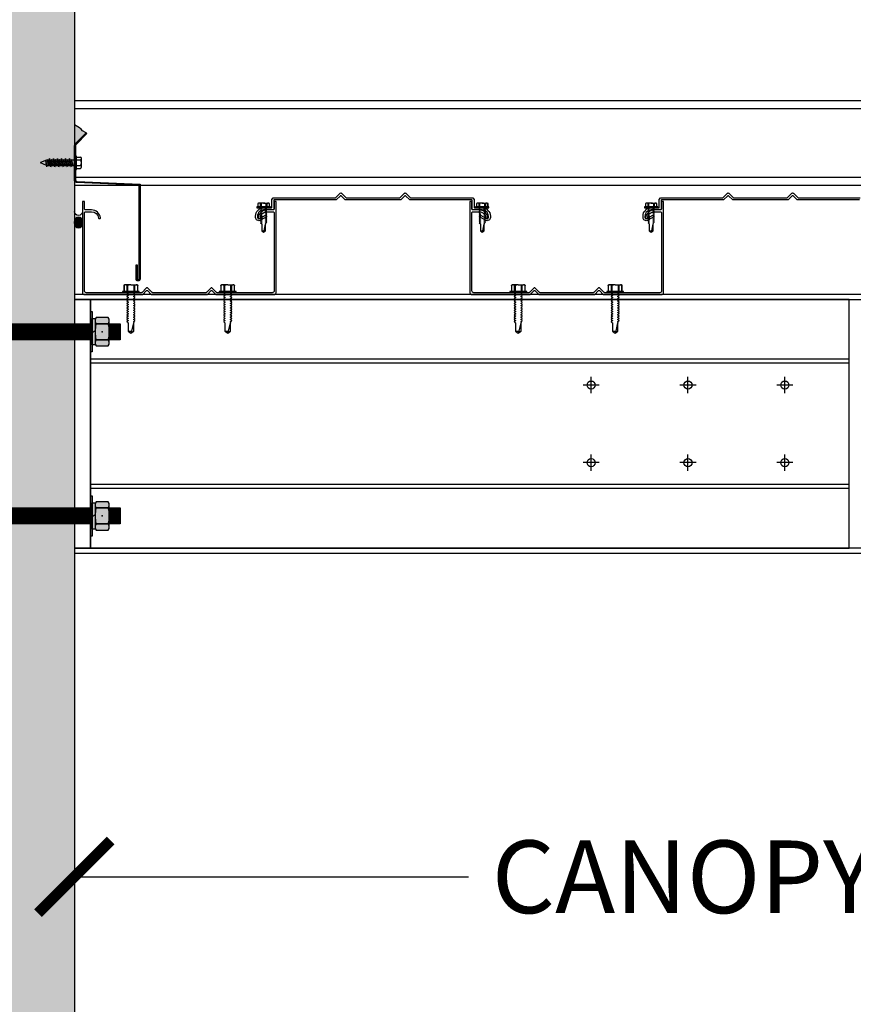
# Model space of a CAD drawing. Units: inches. Extents: x 3420 to 3624, y -7843 to -6259.
# Drawn here: x 3511 to 3537, y -6907 to -6877 of the extents above; entities that cross this region are included whole.
import ezdxf

# ---------------------------------------------------------------- set-up
doc = ezdxf.new("R2010")
doc.units = ezdxf.units.IN
doc.header["$LTSCALE"] = 12
doc.header["$MEASUREMENT"] = 0
for name, color, linetype in [('CANOPY1', 1, 'Continuous'), ('CANOPY252', 252, 'Continuous'), ('CANOPY6', 6, 'Continuous'), ('CANOPY7', 7, 'Continuous'), ('DIM3', 3, 'Continuous'), ('EXISTING250', 250, 'Continuous'), ('EXISTING254', 254, 'Continuous'), ('FASTENER6', 6, 'Continuous'), ('MASK188', 188, 'Continuous')]:
    doc.layers.add(name, color=color, linetype=linetype)
doc.styles.add('TVM', font='trebuc.ttf')
doc.dimstyles.new('TVM', dxfattribs={"dimscale": 96, "dimtxt": 0.09375, "dimasz": 0.09375, "dimexe": 0.09375, "dimexo": 0.09375, "dimgap": 0.015625, "dimtad": 0, "dimdec": 3, "dimzin": 3, "dimdsep": 46, "dimlunit": 4, "dimtxsty": 'TVM', "dimblk": 'ARCHTICK', "dimcen": 0, "dimclrd": 256, "dimclre": 256, "dimclrt": 256, "dimadec": 1, "dimazin": 0, "dimtfac": 1, "dimtdec": 3, "dimtofl": 0, "dimtmove": 0, "dimatfit": 3, "dimfxl": 1, "dimtfill": 1, "dimfrac": 1, "dimtolj": 1, "dimtzin": 0, "dimlwd": -1, "dimlwe": -1, "dimarcsym": 0})

# ---------------------------------------------------------------- blocks, each defined once
blk = doc.blocks.new('_ArchTick')
at = {"color": 0, "linetype": 'ByBlock', "const_width": 0.15}
blk.add_lwpolyline([(-0.5, -0.5), (0.5, 0.5)], dxfattribs=at)
blk = doc.blocks.new('*D13')
at = {"layer": 'Defpoints', "color": 0, "transparency": 16777216}
for p in [(2879.916, -9014.391), (2904.457, -9014.391), (2880.297, -9110.391)]:
    blk.add_point(p, dxfattribs=at)
at = {"layer": 'DIM3', "transparency": 16777216}
for p, q in [((2902.207, -9014.391), (2877.666, -9014.391)), ((2879.916, -9014.391), (2879.916, -9021.09)), ((2879.916, -9110.391), (2879.916, -9103.693)), ((2878.047, -9110.391), (2877.666, -9110.391))]:
    blk.add_line(p, q, dxfattribs=at)
at = {"layer": 'DIM3', "transparency": 16777216, "xscale": 2.25, "yscale": 2.25, "zscale": 2.25}
for p, rotation in [((2879.916, -9014.391), 90), ((2879.916, -9110.391), 270)]:
    blk.add_blockref('_ArchTick', p, dxfattribs=dict(at, rotation=rotation))
at = {"layer": 'DIM3', "transparency": 16777216, "insert": (2879.916, -9062.391), "char_height": 2.25, "attachment_point": 5, "rotation": 90, "style": 'TVM', "bg_fill": 3, "box_fill_scale": 1.25, "bg_fill_color": 256, "bg_fill_true_color": 13158600, "bg_fill_transparency": 0}
blk.add_mtext('\\A1;CANOPY HEIGHT BOTTOM OF BEAM ABOVE FINISHED FLOOR', dxfattribs=at)
blk = doc.blocks.new('TAPCON')
for p, q in [((0.19, 0.036), (-0.19, 0.036)), ((0.19, 0), (-0.19, 0)), ((-0.175, 0.036), (-0.175, 0.155)), ((0.132, 0.185), (-0.132, 0.185)), ((-0.087, 0.036), (-0.087, 0.155)), ((-0.087, -0.114), (-0.087, 0)), ((0.087, 0.036), (0.087, 0.155)), ((0.175, 0.036), (0.175, 0.155)), ((0.126, -0.136), (-0.126, -0.181)), ((-0.082, -0.167), (-0.126, -0.181)), ((-0.126, -0.181), (-0.082, -0.195)), ((0.126, -0.261), (-0.126, -0.306)), ((-0.082, -0.292), (-0.126, -0.306)), ((0.087, -0.069), (-0.102, -0.118)), ((0.102, -0.074), (-0.102, -0.118)), ((-0.102, -0.118), (-0.082, -0.125)), ((0.102, -0.199), (-0.102, -0.243)), ((-0.082, -0.237), (-0.102, -0.243)), ((-0.102, -0.243), (-0.082, -0.25)), ((-0.087, -0.114), (-0.086, -0.114)), ((0.082, -0.08), (-0.082, -0.125)), ((0.082, -0.122), (-0.082, -0.167)), ((-0.082, -0.125), (-0.082, -0.167)), ((0.082, -0.15), (-0.082, -0.195)), ((0.082, -0.192), (-0.082, -0.237)), ((-0.082, -0.195), (-0.082, -0.237)), ((0.082, -0.205), (-0.082, -0.25)), ((0.082, -0.247), (-0.082, -0.292)), ((-0.082, -0.25), (-0.082, -0.292)), ((0.082, -0.275), (-0.082, -0.32)), ((0.082, -0.08), (0.102, -0.074)), ((0.082, -0.08), (0.082, -0.122)), ((0.126, -0.136), (0.082, -0.122)), ((0.082, -0.15), (0.126, -0.136)), ((0.082, -0.15), (0.082, -0.192)), ((0.102, -0.199), (0.082, -0.192)), ((0.082, -0.205), (0.102, -0.199)), ((0.082, -0.205), (0.082, -0.247)), ((0.126, -0.261), (0.082, -0.247)), ((0.082, -0.275), (0.126, -0.261)), ((0.082, -0.275), (0.082, -0.317)), ((0.087, -0.001), (0.087, -0.069)), ((0.102, -0.074), (0.087, -0.069)), ((-0.126, -0.306), (-0.082, -0.32)), ((0.126, -0.386), (-0.126, -0.431)), ((-0.082, -0.417), (-0.126, -0.431)), ((-0.126, -0.431), (-0.082, -0.445)), ((0.126, -0.511), (-0.126, -0.556)), ((-0.082, -0.542), (-0.126, -0.556)), ((-0.126, -0.556), (-0.082, -0.57)), ((0.102, -0.324), (-0.102, -0.368)), ((-0.082, -0.362), (-0.102, -0.368)), ((-0.102, -0.368), (-0.082, -0.375)), ((0.102, -0.449), (-0.102, -0.493)), ((-0.082, -0.487), (-0.102, -0.493)), ((-0.102, -0.493), (-0.082, -0.5)), ((0.102, -0.574), (-0.102, -0.618)), ((0.082, -0.317), (-0.082, -0.362)), ((-0.082, -0.32), (-0.082, -0.362)), ((0.082, -0.33), (-0.082, -0.375)), ((0.082, -0.374), (-0.082, -0.417)), ((-0.082, -0.375), (-0.082, -0.417)), ((0.082, -0.4), (-0.082, -0.445)), ((0.082, -0.442), (-0.082, -0.487)), ((-0.082, -0.445), (-0.082, -0.487)), ((0.082, -0.455), (-0.082, -0.5)), ((0.082, -0.497), (-0.082, -0.542)), ((-0.082, -0.5), (-0.082, -0.542)), ((0.082, -0.525), (-0.082, -0.57)), ((0.082, -0.567), (-0.082, -0.612)), ((-0.082, -0.57), (-0.082, -0.612)), ((0.082, -0.58), (-0.082, -0.625)), ((0.102, -0.324), (0.082, -0.317)), ((0.082, -0.33), (0.102, -0.324)), ((0.082, -0.33), (0.082, -0.372)), ((0.126, -0.386), (0.082, -0.372)), ((0.082, -0.4), (0.126, -0.386)), ((0.082, -0.4), (0.082, -0.442)), ((0.102, -0.449), (0.082, -0.442)), ((0.082, -0.455), (0.102, -0.449)), ((0.082, -0.455), (0.082, -0.497)), ((0.126, -0.511), (0.082, -0.497)), ((0.082, -0.525), (0.126, -0.511)), ((0.082, -0.525), (0.082, -0.567)), ((0.102, -0.574), (0.082, -0.567)), ((0.082, -0.58), (0.102, -0.574)), ((0.082, -0.58), (0.082, -0.622)), ((0.126, -0.636), (-0.126, -0.681)), ((-0.082, -0.667), (-0.126, -0.681)), ((-0.126, -0.681), (-0.082, -0.695)), ((0.126, -0.761), (-0.126, -0.806)), ((-0.082, -0.792), (-0.126, -0.806)), ((-0.126, -0.806), (-0.082, -0.82)), ((-0.082, -0.612), (-0.102, -0.618)), ((-0.102, -0.618), (-0.082, -0.625)), ((0.102, -0.699), (-0.102, -0.743)), ((-0.082, -0.737), (-0.102, -0.743)), ((-0.102, -0.743), (-0.082, -0.75)), ((0.102, -0.824), (-0.102, -0.868)), ((-0.082, -0.862), (-0.102, -0.868)), ((-0.102, -0.868), (-0.082, -0.875)), ((0.082, -0.622), (-0.082, -0.667)), ((-0.082, -0.625), (-0.082, -0.667)), ((0.082, -0.65), (-0.082, -0.695)), ((0.082, -0.692), (-0.082, -0.737)), ((-0.082, -0.695), (-0.082, -0.737)), ((0.082, -0.705), (-0.082, -0.75)), ((0.082, -0.747), (-0.082, -0.792)), ((-0.082, -0.75), (-0.082, -0.792)), ((0.082, -0.775), (-0.082, -0.82)), ((0.082, -0.817), (-0.082, -0.862)), ((-0.082, -0.82), (-0.082, -0.862)), ((0.082, -0.83), (-0.082, -0.875)), ((-0.082, -0.875), (-0.082, -0.897)), ((-0.082, -0.897), (-0.006, -1.082)), ((0.082, -0.872), (-0.075, -0.915)), ((0.126, -0.886), (-0.072, -0.921)), ((0.081, -0.901), (-0.072, -0.921)), ((0.081, -0.901), (0.006, -1.082)), ((0.081, -0.901), (0.126, -0.886)), ((0.126, -0.636), (0.082, -0.622)), ((0.082, -0.65), (0.126, -0.636)), ((0.082, -0.65), (0.082, -0.692)), ((0.102, -0.699), (0.082, -0.692)), ((0.082, -0.705), (0.102, -0.699)), ((0.082, -0.705), (0.082, -0.747)), ((0.126, -0.761), (0.082, -0.747)), ((0.082, -0.775), (0.126, -0.761)), ((0.082, -0.775), (0.082, -0.817)), ((0.102, -0.824), (0.082, -0.817)), ((0.082, -0.83), (0.102, -0.824)), ((0.082, -0.83), (0.082, -0.872)), ((0.126, -0.886), (0.082, -0.872))]:
    blk.add_line(p, q)
for centre, radius, start, end in [((-0.19, 0.018), 0.018, 90, 270), ((-0.131, 0.138), 0.0469, 21.1208, 158.8792), ((0, 0.042), 0.143, 52.1507, 127.8493), ((0.131, 0.138), 0.0469, 21.1208, 158.8792), ((0.19, 0.018), 0.018, 270, 90), ((0, -1.079), 0.00648, 209.1864, 330.8136)]:
    blk.add_arc(centre, radius, start, end)
blk = doc.blocks.new('*D11')
at = {"layer": 'Defpoints', "color": 0, "transparency": 16777216}
for p in [(2904.457, -9014.391), (2961.707, -9014.391), (2961.707, -9024.415)]:
    blk.add_point(p, dxfattribs=at)
at = {"layer": 'DIM3', "transparency": 16777216}
for p, q in [((2904.457, -9016.641), (2904.457, -9026.665)), ((2961.707, -9016.641), (2961.707, -9026.665)), ((2904.457, -9024.415), (2918.105, -9024.415)), ((2961.707, -9024.415), (2948.06, -9024.415))]:
    blk.add_line(p, q, dxfattribs=at)
at = {"layer": 'DIM3', "transparency": 16777216, "xscale": 2.25, "yscale": 2.25, "zscale": 2.25, "rotation": 180}
blk.add_blockref('_ArchTick', (2904.457, -9024.415), dxfattribs=at)
at = {"layer": 'DIM3', "transparency": 16777216, "xscale": 2.25, "yscale": 2.25, "zscale": 2.25}
blk.add_blockref('_ArchTick', (2961.707, -9024.415), dxfattribs=at)
at = {"layer": 'DIM3', "transparency": 16777216, "insert": (2933.082, -9024.415), "char_height": 2.25, "attachment_point": 5, "style": 'TVM', "bg_fill": 3, "box_fill_scale": 1.25, "bg_fill_color": 256, "bg_fill_true_color": 13158600, "bg_fill_transparency": 0}
blk.add_mtext('\\A1;CANOPY PROJECTION', dxfattribs=at)
blk = doc.blocks.new('*U7')
for p, q in [((-0.207, 0.035), (-0.207, 0.005)), ((0, 0.035), (-0.207, 0.035)), ((-0.207, 0.005), (0, 0.005)), ((-0.202, 0.04), (0, 0.04)), ((0, 0), (-0.202, 0)), ((-0.156, 0.151), (-0.178, 0.141)), ((-0.178, 0.141), (-0.178, 0.04)), ((-0.176, 0.142), (-0.176, 0.04)), ((-0.135, 0.151), (-0.156, 0.151)), ((0, 0.151), (-0.135, 0.151)), ((-0.095, 0.04), (-0.095, 0.142)), ((-0.082, 0.142), (-0.082, 0.04)), ((0, 0.151), (0.135, 0.151)), ((0, 0.04), (0.202, 0.04)), ((0.207, 0.035), (0, 0.035)), ((0, 0.005), (0.207, 0.005)), ((0.202, 0), (0, 0)), ((0.082, 0.04), (0.082, 0.142)), ((0.095, 0.142), (0.095, 0.04)), ((0.156, 0.151), (0.135, 0.151)), ((0.178, 0.141), (0.156, 0.151)), ((0.176, 0.04), (0.176, 0.142)), ((0.178, 0.04), (0.178, 0.141)), ((0.207, 0.005), (0.207, 0.035))]:
    blk.add_line(p, q)
at = {"flags": 128}
for points in [[(-0.178, 0.141), (-0.178, 0.141), (-0.177, 0.141), (-0.176, 0.142)], [(0.176, 0.142), (0.178, 0.141), (0.178, 0.141)]]:
    blk.add_lwpolyline(points, dxfattribs=at)
at = {"ltscale": 0.007812}
for points in [[(-0.06, 0), (-0.06, -0.005), (-0.095, -0.027), (-0.095, -0.036), (-0.06, -0.057), (-0.06, -0.068), (-0.095, -0.089), (-0.095, -0.098), (-0.06, -0.12), (-0.06, -0.13), (-0.095, -0.152), (-0.095, -0.161), (-0.06, -0.182), (-0.06, -0.193), (-0.095, -0.214), (-0.095, -0.223), (-0.06, -0.245), (-0.06, -0.255), (-0.095, -0.277), (-0.095, -0.286), (-0.06, -0.307), (-0.06, -0.318), (-0.095, -0.339), (-0.095, -0.348), (-0.06, -0.37), (-0.06, -0.38), (-0.095, -0.402), (-0.095, -0.411), (-0.06, -0.432), (-0.06, -0.443), (-0.095, -0.464), (-0.06, -0.495), (-0.06, -0.708), (0, -0.75), (0.06, -0.708), (0.06, -0.5), (0.076, -0.484), (0.06, -0.474), (0.06, -0.463), (0.095, -0.442), (0.095, -0.433), (0.06, -0.412), (0.06, -0.401), (0.095, -0.379), (0.095, -0.371), (0.06, -0.349), (0.06, -0.338), (0.095, -0.317), (0.095, -0.308), (0.06, -0.287), (0.06, -0.276), (0.095, -0.254), (0.095, -0.246), (0.06, -0.224), (0.06, -0.213), (0.095, -0.192), (0.095, -0.183), (0.06, -0.162), (0.06, -0.151), (0.095, -0.129), (0.095, -0.121), (0.06, -0.099), (0.06, -0.088), (0.095, -0.067), (0.095, -0.058), (0.06, -0.037), (0.06, -0.026), (0.095, -0.004), (0.095, 0)], [(0.018, -0.708), (0.06, -0.5)], [(-0.06, -0.708), (0.018, -0.708), (0.003, -0.739), (0.06, -0.708)]]:
    blk.add_lwpolyline(points, dxfattribs=at)
for centre, radius, start, end in [((-0.202, 0.035), 0.005, 90, 180), ((-0.202, 0.005), 0.005, 180, 270), ((-0.134, 0.051), 0.0998, 90.784, 114.9839), ((-0.137, 0.049), 0.102, 65.3384, 88.8937), ((-0.088, 0.166), 0.0255, 255.2728, 284.7272), ((0.003, -0.24), 0.391, 90.4938, 102.5551), ((-0.003, -0.232), 0.383, 77.326, 89.6251), ((0.088, 0.163), 0.0226, 253.3165, 286.6835), ((0.137, 0.051), 0.0998, 90.784, 114.9839), ((0.133, 0.049), 0.102, 65.3384, 88.8937), ((0.202, 0.035), 0.005, 0, 90), ((0.202, 0.005), 0.005, 270, 0)]:
    blk.add_arc(centre, radius, start, end)
blk = doc.blocks.new('*U8')
at = {"ltscale": 0.02}
for p, q in [((-0.26, 0.035), (-0.26, 0.005)), ((0, 0.035), (-0.26, 0.035)), ((-0.26, 0.005), (0, 0.005)), ((-0.255, 0.04), (0, 0.04)), ((0, 0), (-0.255, 0)), ((-0.188, 0.24), (-0.214, 0.228)), ((-0.214, 0.228), (-0.214, 0.04)), ((-0.212, 0.229), (-0.212, 0.04)), ((-0.162, 0.24), (-0.188, 0.24)), ((0, 0.24), (-0.162, 0.24)), ((-0.113, 0.04), (-0.113, 0.229)), ((-0.1, 0.229), (-0.1, 0.04)), ((0, 0.24), (0.162, 0.24)), ((0, 0.04), (0.255, 0.04)), ((0.26, 0.035), (0, 0.035)), ((0, 0.005), (0.26, 0.005)), ((0.255, 0), (0, 0)), ((0.1, 0.04), (0.1, 0.229)), ((0.113, 0.229), (0.113, 0.04)), ((0.188, 0.24), (0.162, 0.24)), ((0.214, 0.228), (0.188, 0.24)), ((0.212, 0.04), (0.212, 0.229)), ((0.214, 0.04), (0.214, 0.228)), ((0.26, 0.005), (0.26, 0.035))]:
    blk.add_line(p, q, dxfattribs=at)
at = {"ltscale": 0.02, "flags": 128}
for points in [[(-0.214, 0.228), (-0.214, 0.228), (-0.213, 0.228), (-0.212, 0.229)], [(-0.162, 0.24), (-0.188, 0.237), (-0.212, 0.229)], [(-0.113, 0.229), (-0.137, 0.237), (-0.162, 0.24)], [(0.162, 0.24), (0.137, 0.237), (0.113, 0.229)], [(0.212, 0.229), (0.188, 0.237), (0.162, 0.24)], [(0.212, 0.229), (0.214, 0.228), (0.214, 0.228)]]:
    blk.add_lwpolyline(points, dxfattribs=at)
at = {"ltscale": 0.007812}
blk.add_lwpolyline([(-0.088, 0), (-0.087, -0.001), (-0.087, -0.017), (-0.104, -0.027), (-0.125, -0.039), (-0.125, -0.05), (-0.087, -0.072), (-0.087, -0.088), (-0.125, -0.111), (-0.125, -0.121), (-0.087, -0.143), (-0.087, -0.16), (-0.125, -0.182), (-0.125, -0.193), (-0.087, -0.215), (-0.087, -0.231), (-0.125, -0.253), (-0.125, -0.264), (-0.087, -0.286), (-0.087, -0.302), (-0.125, -0.325), (-0.125, -0.335), (-0.087, -0.358), (-0.087, -0.374), (-0.125, -0.396), (-0.125, -0.407), (-0.087, -0.429), (-0.087, -0.445), (-0.125, -0.468), (-0.125, -0.478), (-0.087, -0.501), (-0.087, -0.517), (-0.125, -0.539), (-0.125, -0.55), (-0.087, -0.572), (-0.087, -0.588), (-0.125, -0.611), (-0.125, -0.621), (-0.087, -0.643), (-0.087, -0.66, -0.003061), (-0.125, -0.682), (-0.125, -0.693), (-0.087, -0.715), (-0.087, -0.731), (-0.125, -0.753), (-0.125, -0.764), (-0.087, -0.786), (-0.087, -0.802), (-0.125, -0.825), (-0.125, -0.835), (-0.087, -0.858), (-0.087, -0.874), (-0.125, -0.896), (-0.125, -0.899), (-0.108, -0.916), (-0.103, -0.92), (-0.087, -0.929), (-0.087, -1.189), (0, -1.25), (0.087, -1.189), (0.087, -0.937), (0.104, -0.92), (0.087, -0.91), (0.087, -0.893), (0.125, -0.871), (0.125, -0.861), (0.087, -0.838), (0.087, -0.822), (0.125, -0.8), (0.125, -0.789), (0.087, -0.767), (0.087, -0.751), (0.125, -0.728), (0.125, -0.718), (0.087, -0.695), (0.087, -0.679), (0.125, -0.657), (0.125, -0.646), (0.087, -0.624), (0.087, -0.608), (0.125, -0.585), (0.125, -0.575), (0.087, -0.552), (0.087, -0.536), (0.125, -0.514), (0.125, -0.503), (0.087, -0.481), (0.087, -0.465), (0.125, -0.442), (0.125, -0.432), (0.087, -0.41), (0.087, -0.393), (0.125, -0.371), (0.125, -0.361), (0.087, -0.338), (0.087, -0.322), (0.125, -0.3), (0.125, -0.289), (0.087, -0.267), (0.087, -0.251), (0.125, -0.228), (0.125, -0.218), (0.087, -0.195), (0.087, -0.179), (0.125, -0.157), (0.125, -0.146), (0.087, -0.124), (0.087, -0.108), (0.125, -0.085), (0.125, -0.075), (0.087, -0.052), (0.087, -0.036), (0.104, -0.026), (0.125, -0.014), (0.125, -0.003), (0.118, 0)], format="xyb", dxfattribs=at)
for points in [[(-0.087, -1.189), (0.029, -1.189), (0.003, -1.239), (0.087, -1.189)], [(0.029, -1.189), (0.087, -0.937)]]:
    blk.add_lwpolyline(points, dxfattribs=at)
at = {"ltscale": 0.02}
for centre, radius, start, end in [((-0.255, 0.035), 0.005, 90, 180), ((-0.255, 0.005), 0.005, 180, 270), ((-0.106, 0.253), 0.0252, 255.0567, 284.9433), ((0.004, -0.23), 0.47, 90.5057, 102.7456), ((-0.003, -0.221), 0.461, 77.1329, 89.6158), ((0.106, 0.25), 0.0223, 253.0959, 286.9041), ((0.255, 0.035), 0.005, 0, 90), ((0.255, 0.005), 0.005, 270, 0)]:
    blk.add_arc(centre, radius, start, end, dxfattribs=at)

msp = doc.modelspace()

# ---------------------------------------------------------------- hatches: boundary and pattern name
at = {"layer": 'CANOPY6'}
h = msp.add_hatch(color=256, dxfattribs=at)
h.dxf.hatch_style = 1
edge = h.paths.add_edge_path()
edge.add_arc((3512.5394, -6880.822), 0.0945, 135, 180, ccw=False)
edge.add_line((3512.4725, -6880.7551), (3512.8078, -6880.4199))
edge.add_line((3512.8078, -6880.4199), (3512.6944, -6880.3559))
edge.add_line((3512.6944, -6880.3559), (3512.6545, -6880.2996))
edge.add_line((3512.6545, -6880.2996), (3512.601, -6880.2597))
edge.add_line((3512.601, -6880.2597), (3512.4449, -6880.169))
edge.add_line((3512.4449, -6880.169), (3512.4449, -6880.822))
h = msp.add_hatch(color=256, dxfattribs=at)
h.dxf.hatch_style = 1
edge = h.paths.add_edge_path()
edge.add_ellipse((3512.5699, -6883.1928), major_axis=(0, -0.176), ratio=0.7100658, start_angle=0, end_angle=360)
at = {"layer": 'EXISTING254'}
h = msp.add_hatch(color=256, dxfattribs=at)
h.dxf.hatch_style = 1
h.paths.add_polyline_path([(3512.4449, -7005.4273), (3498.4449, -7005.4273), (3498.4449, -6833.1995), (3512.4449, -6833.1995)])
at = {"layer": 'FASTENER6', "ltscale": 0.03125}
h = msp.add_hatch(dxfattribs=at)
h.set_pattern_fill('ANSI31', color=256, scale=0.25, angle=230)
h.set_pattern_definition([(275, (3500.302144, -6886.577296), (0.031131084, 0.00272362), [])])
h.paths.add_polyline_path([(3512.9449, -6886.8273), (3498.1949, -6886.8273), (3498.1949, -6886.3273), (3512.9449, -6886.3273)])
h = msp.add_hatch(dxfattribs=at)
h.set_pattern_fill('ANSI31', color=256, scale=0.25, angle=230)
h.set_pattern_definition([(275, (3509.152716, -6886.577296), (0.03113108, 0.00272362), [])])
edge = h.paths.add_edge_path()
edge.add_line((3513.8586, -6886.8273), (3513.523, -6886.8273))
edge.add_line((3513.523, -6886.8273), (3513.523, -6886.5776))
edge.add_arc((3512.4928, -6886.5773), 1.0302, 359.98416, 360.01584)
edge.add_line((3513.523, -6886.577), (3513.523, -6886.3273))
edge.add_line((3513.523, -6886.3273), (3513.8586, -6886.3273))
edge.add_line((3513.8586, -6886.3273), (3513.8586, -6886.8273))
h = msp.add_hatch(dxfattribs=at)
h.set_pattern_fill('ANSI31', color=256, scale=0.25, angle=230)
h.set_pattern_definition([(275, (3509.152716, -6892.277296), (0.03113108, 0.00272362), [])])
edge = h.paths.add_edge_path()
edge.add_line((3513.8586, -6892.5273), (3513.523, -6892.5273))
edge.add_line((3513.523, -6892.5273), (3513.523, -6892.2776))
edge.add_arc((3512.4928, -6892.2773), 1.0302, 359.98416, 360.01584)
edge.add_line((3513.523, -6892.277), (3513.523, -6892.0273))
edge.add_line((3513.523, -6892.0273), (3513.8586, -6892.0273))
edge.add_line((3513.8586, -6892.0273), (3513.8586, -6892.5273))
at = {"layer": 'MASK188'}
h = msp.add_hatch(color=256, dxfattribs=at)
h.dxf.hatch_style = 1
h.paths.add_polyline_path([(3512.9917, -6887.2023), (3512.9449, -6887.2023), (3512.9449, -6885.9523), (3512.9917, -6885.9523)])
h = msp.add_hatch(color=256, dxfattribs=at)
h.dxf.hatch_style = 1
h.paths.add_polyline_path([(3512.9917, -6887.2023), (3512.9449, -6887.2023), (3512.9449, -6885.9523), (3512.9917, -6885.9523)])
h = msp.add_hatch(color=256, dxfattribs=at)
h.dxf.hatch_style = 1
h.paths.add_polyline_path([(3512.9917, -6886.171), (3513.0855, -6886.171), (3513.0855, -6886.9835), (3512.9917, -6886.9835)])
h = msp.add_hatch(color=256, dxfattribs=at)
h.dxf.hatch_style = 1
h.paths.add_polyline_path([(3513.0855, -6886.9651), (3513.1154, -6887.0169), (3513.4931, -6887.0169), (3513.523, -6886.9651), (3513.523, -6886.1895), (3513.4931, -6886.1377), (3513.1154, -6886.1377), (3513.0855, -6886.1895)])
h = msp.add_hatch(color=256, dxfattribs=at)
h.dxf.hatch_style = 1
h.paths.add_polyline_path([(3512.9449, -6886.8273), (3498.1949, -6886.8273), (3498.1949, -6886.3273), (3512.9449, -6886.3273)])
h = msp.add_hatch(color=256, dxfattribs=at)
h.dxf.hatch_style = 1
edge = h.paths.add_edge_path()
edge.add_line((3513.8586, -6886.8273), (3513.523, -6886.8273))
edge.add_line((3513.523, -6886.8273), (3513.523, -6886.5776))
edge.add_arc((3512.4928, -6886.5773), 1.0302, 359.98416, 360.01584)
edge.add_line((3513.523, -6886.577), (3513.523, -6886.3273))
edge.add_line((3513.523, -6886.3273), (3513.8586, -6886.3273))
edge.add_line((3513.8586, -6886.3273), (3513.8586, -6886.8273))
h = msp.add_hatch(color=256, dxfattribs=at)
h.dxf.hatch_style = 1
h.paths.add_polyline_path([(3512.9917, -6892.9023), (3512.9449, -6892.9023), (3512.9449, -6891.6523), (3512.9917, -6891.6523)])
h = msp.add_hatch(color=256, dxfattribs=at)
h.dxf.hatch_style = 1
h.paths.add_polyline_path([(3512.9917, -6892.9023), (3512.9449, -6892.9023), (3512.9449, -6891.6523), (3512.9917, -6891.6523)])
h = msp.add_hatch(color=256, dxfattribs=at)
h.dxf.hatch_style = 1
h.paths.add_polyline_path([(3512.9917, -6891.871), (3513.0855, -6891.871), (3513.0855, -6892.6835), (3512.9917, -6892.6835)])
h = msp.add_hatch(color=256, dxfattribs=at)
h.dxf.hatch_style = 1
h.paths.add_polyline_path([(3513.0855, -6892.6651), (3513.1154, -6892.7169), (3513.4931, -6892.7169), (3513.523, -6892.6651), (3513.523, -6891.8895), (3513.4931, -6891.8377), (3513.1154, -6891.8377), (3513.0855, -6891.8895)])
h = msp.add_hatch(color=256, dxfattribs=at)
h.dxf.hatch_style = 1
edge = h.paths.add_edge_path()
edge.add_line((3513.8586, -6892.5273), (3513.523, -6892.5273))
edge.add_line((3513.523, -6892.5273), (3513.523, -6892.2776))
edge.add_arc((3512.4928, -6892.2773), 1.0302, 359.98416, 360.01584)
edge.add_line((3513.523, -6892.277), (3513.523, -6892.0273))
edge.add_line((3513.523, -6892.0273), (3513.8586, -6892.0273))
edge.add_line((3513.8586, -6892.0273), (3513.8586, -6892.5273))

# ---------------------------------------------------------------- linework, layer by layer
at = {"layer": 'CANOPY1'}
for points in [[(3512.8304, -6880.4425), (3512.4952, -6880.7778, 0.1989124), (3512.4769, -6880.822), (3512.4769, -6881.8652, 0.3152988), (3512.518, -6881.9239), (3514.4769, -6882.0042), (3514.4769, -6884.9417, -0.4142136), (3514.4144, -6885.0042, -0.4142136), (3514.3519, -6884.9417), (3514.3519, -6884.5042), (3514.3839, -6884.5042), (3514.3839, -6884.9417, 0.4142136), (3514.4144, -6884.9722, 0.4142136), (3514.4449, -6884.9417), (3514.4449, -6882.0349), (3512.5122, -6881.9557, -0.3312807), (3512.4449, -6881.8652), (3512.4449, -6880.822, -0.1989124), (3512.4725, -6880.7551), (3512.8078, -6880.4199)], [(3520.5615, -6882.4832, -0.1989124), (3520.5396, -6882.4923), (3518.6256, -6882.4923), (3518.6158, -6882.5022), (3518.6158, -6882.7881, -0.4142136), (3518.5998, -6882.8041), (3518.306, -6882.8041, 0.4142136), (3518.1161, -6882.994), (3518.1161, -6883.0394, 0.5773503), (3518.1776, -6883.0749), (3518.361, -6882.969, -0.4142136), (3518.372, -6882.9719), (3518.3939, -6883.01, -0.4142136), (3518.391, -6883.0209), (3518.2076, -6883.1268, -0.5773503), (3518.0562, -6883.0394), (3518.0562, -6882.994, -0.4142136), (3518.306, -6882.7441), (3518.5398, -6882.7441, 0.4142136), (3518.5558, -6882.7282), (3518.5558, -6882.4773), (3518.6008, -6882.4324), (3520.5148, -6882.4324, 0.1989124), (3520.5367, -6882.4233), (3520.6705, -6882.2895, -0.4142136), (3520.7143, -6882.2895), (3520.848, -6882.4233, 0.1989124), (3520.8699, -6882.4324), (3522.5134, -6882.4324, 0.1989124), (3522.5353, -6882.4233), (3522.6691, -6882.2895, -0.4142136), (3522.7129, -6882.2895), (3522.8467, -6882.4233, 0.1989124), (3522.8686, -6882.4324), (3524.7825, -6882.4324), (3524.8275, -6882.4773), (3524.8275, -6882.7282, 0.4142136), (3524.8435, -6882.7441), (3525.0773, -6882.7441, -0.4142136), (3525.3272, -6882.994), (3525.3272, -6883.0394, -0.5773503), (3525.1758, -6883.1268), (3524.9923, -6883.0209, -0.4142136), (3524.9894, -6883.01), (3525.0114, -6882.9719, -0.4142136), (3525.0223, -6882.969), (3525.2058, -6883.0749, 0.5773503), (3525.2672, -6883.0394), (3525.2672, -6882.994, 0.4142136), (3525.0773, -6882.8041), (3524.7835, -6882.8041, -0.4142136), (3524.7676, -6882.7881), (3524.7676, -6882.5022), (3524.7577, -6882.4923), (3522.8437, -6882.4923, -0.1989124), (3522.8218, -6882.4832), (3522.7129, -6882.3743, 0.4142136), (3522.6691, -6882.3743), (3522.5602, -6882.4832, -0.1989124), (3522.5383, -6882.4923), (3520.8451, -6882.4923, -0.1989124), (3520.8232, -6882.4832), (3520.7143, -6882.3743, 0.4142136), (3520.6705, -6882.3743)], [(3516.6702, -6885.3093, -0.4142136), (3516.714, -6885.3093), (3516.8229, -6885.4182, 0.1989124), (3516.8449, -6885.4273), (3518.6308, -6885.4273, 0.4142136), (3518.6907, -6885.3673), (3518.6907, -6882.5443), (3518.6308, -6882.5443), (3518.6308, -6882.7731, -0.4142136), (3518.5998, -6882.8041), (3518.4109, -6882.8041, 0.3809733), (3518.133, -6883.0519, 0.4309003), (3518.147, -6883.0685), (3518.177, -6883.0703, 0.3956269), (3518.1927, -6883.0571, -0.3789023), (3518.4109, -6882.8641), (3518.5998, -6882.8641, -0.4142136), (3518.6308, -6882.895), (3518.6308, -6885.3074, -0.4142136), (3518.5708, -6885.3673), (3516.8697, -6885.3673, -0.1989124), (3516.8478, -6885.3583), (3516.714, -6885.2245, 0.4142136), (3516.6702, -6885.2245), (3516.5364, -6885.3583, -0.1989124), (3516.5145, -6885.3673), (3514.8711, -6885.3673, -0.1989124), (3514.8492, -6885.3583), (3514.7154, -6885.2245, 0.4142136), (3514.6716, -6885.2245), (3514.5378, -6885.3583, -0.1989124), (3514.5159, -6885.3673), (3512.8148, -6885.3673, -0.4142136), (3512.7548, -6885.3074), (3512.7548, -6882.895, -0.4142136), (3512.7858, -6882.8641), (3512.9747, -6882.8641, -0.3789023), (3513.1929, -6883.0571, 0.3956269), (3513.2086, -6883.0703), (3513.2386, -6883.0685, 0.4309003), (3513.2526, -6883.0519, 0.3809733), (3512.9747, -6882.8041), (3512.7858, -6882.8041, -0.4142136), (3512.7548, -6882.7731), (3512.7548, -6882.5443), (3512.6949, -6882.5443), (3512.6949, -6885.3673, 0.4142136), (3512.7548, -6885.4273), (3514.5408, -6885.4273, 0.1989124), (3514.5627, -6885.4182), (3514.6716, -6885.3093, -0.4142136), (3514.7154, -6885.3093), (3514.8243, -6885.4182, 0.1989124), (3514.8462, -6885.4273), (3516.5394, -6885.4273, 0.1989124), (3516.5613, -6885.4182)], [(3528.6702, -6885.3093, -0.4142136), (3528.714, -6885.3093), (3528.8229, -6885.4182, 0.1989124), (3528.8449, -6885.4273), (3530.6308, -6885.4273, 0.4142136), (3530.6907, -6885.3673), (3530.6907, -6882.5443), (3530.6308, -6882.5443), (3530.6308, -6882.7731, -0.4142136), (3530.5998, -6882.8041), (3530.4109, -6882.8041, 0.3809733), (3530.133, -6883.0519, 0.4309003), (3530.147, -6883.0685), (3530.177, -6883.0703, 0.3956269), (3530.1927, -6883.0571, -0.3789023), (3530.4109, -6882.8641), (3530.5998, -6882.8641, -0.4142136), (3530.6308, -6882.895), (3530.6308, -6885.3074, -0.4142136), (3530.5708, -6885.3673), (3528.8697, -6885.3673, -0.1989124), (3528.8478, -6885.3583), (3528.714, -6885.2245, 0.4142136), (3528.6702, -6885.2245), (3528.5364, -6885.3583, -0.1989124), (3528.5145, -6885.3673), (3526.8711, -6885.3673, -0.1989124), (3526.8492, -6885.3583), (3526.7154, -6885.2245, 0.4142136), (3526.6716, -6885.2245), (3526.5378, -6885.3583, -0.1989124), (3526.5159, -6885.3673), (3524.8148, -6885.3673, -0.4142136), (3524.7548, -6885.3074), (3524.7548, -6882.895, -0.4142136), (3524.7858, -6882.8641), (3524.9747, -6882.8641, -0.3789023), (3525.1929, -6883.0571, 0.3956269), (3525.2086, -6883.0703), (3525.2386, -6883.0685, 0.4309003), (3525.2526, -6883.0519, 0.3809733), (3524.9747, -6882.8041), (3524.7858, -6882.8041, -0.4142136), (3524.7548, -6882.7731), (3524.7548, -6882.5443), (3524.6949, -6882.5443), (3524.6949, -6885.3673, 0.4142136), (3524.7548, -6885.4273), (3526.5408, -6885.4273, 0.1989124), (3526.5627, -6885.4182), (3526.6716, -6885.3093, -0.4142136), (3526.7154, -6885.3093), (3526.8243, -6885.4182, 0.1989124), (3526.8462, -6885.4273), (3528.5394, -6885.4273, 0.1989124), (3528.5613, -6885.4182)]]:
    msp.add_lwpolyline(points, format="xyb", close=True, dxfattribs=at)
msp.add_lwpolyline([(3536.7577, -6882.4923), (3534.8437, -6882.4923, -0.1989124), (3534.8218, -6882.4832), (3534.7129, -6882.3743, 0.4142136), (3534.6691, -6882.3743), (3534.5602, -6882.4832, -0.1989124), (3534.5383, -6882.4923), (3532.8451, -6882.4923, -0.1989124), (3532.8232, -6882.4832), (3532.7143, -6882.3743, 0.4142136), (3532.6705, -6882.3743), (3532.5615, -6882.4832, -0.1989124), (3532.5396, -6882.4923), (3530.6256, -6882.4923), (3530.6158, -6882.5022), (3530.6158, -6882.7881, -0.4142136), (3530.5998, -6882.8041), (3530.306, -6882.8041, 0.4142136), (3530.1161, -6882.994), (3530.1161, -6883.0394, 0.5773503), (3530.1776, -6883.0749), (3530.361, -6882.969, -0.4142136), (3530.372, -6882.9719), (3530.3939, -6883.01, -0.4142136), (3530.391, -6883.0209), (3530.2076, -6883.1268, -0.5773503), (3530.0562, -6883.0394), (3530.0562, -6882.994, -0.4142136), (3530.306, -6882.7441), (3530.5398, -6882.7441, 0.4142136), (3530.5558, -6882.7282), (3530.5558, -6882.4773), (3530.6008, -6882.4324), (3532.5148, -6882.4324, 0.1989124), (3532.5367, -6882.4233), (3532.6705, -6882.2895, -0.4142136), (3532.7143, -6882.2895), (3532.848, -6882.4233, 0.1989124), (3532.8699, -6882.4324), (3534.5134, -6882.4324, 0.1989124), (3534.5353, -6882.4233), (3534.6691, -6882.2895, -0.4142136), (3534.7129, -6882.2895), (3534.8467, -6882.4233, 0.1989124), (3534.8686, -6882.4324), (3536.7825, -6882.4324)], format="xyb", dxfattribs=at)
msp.add_lwpolyline([(3512.4449, -6885.5773), (3565.5699, -6885.5773), (3565.5699, -6885.4273), (3512.4449, -6885.4273)], close=True, dxfattribs=at)
for points in [[(3536.4449, -6887.4273), (3512.9449, -6887.4273)], [(3536.4449, -6887.5523), (3512.9449, -6887.5523)], [(3536.4449, -6891.3023), (3512.9449, -6891.3023)], [(3536.4449, -6891.4273), (3512.9449, -6891.4273)]]:
    msp.add_lwpolyline(points, dxfattribs=at)
at = {"layer": 'CANOPY252'}
for points in [[(3567.4449, -6879.4273), (3512.4449, -6879.4273)], [(3567.4449, -6879.6773), (3512.4449, -6879.6773)], [(3567.4449, -6881.8023), (3512.4449, -6881.8023)], [(3567.4449, -6882.0523), (3512.4449, -6882.0523)]]:
    msp.add_lwpolyline(points, dxfattribs=at)
at = {"layer": 'CANOPY6'}
msp.add_lwpolyline([(3512.4449, -6880.822, -0.1989124), (3512.4725, -6880.7551), (3512.8078, -6880.4199), (3512.6944, -6880.3559), (3512.6545, -6880.2996), (3512.601, -6880.2597), (3512.4449, -6880.169)], format="xyb", close=True, dxfattribs=at)
msp.add_lwpolyline([(3512.6949, -6882.8523, -1), (3512.4449, -6882.8523)], format="xyb", dxfattribs=at)
msp.add_ellipse((3512.5699, -6883.1928), major_axis=(0, -0.176), ratio=0.7100658, dxfattribs=at)
at = {"layer": 'CANOPY7'}
msp.add_lwpolyline([(3512.9449, -6893.2773), (3536.4449, -6893.2773), (3536.4449, -6885.5773), (3512.9449, -6885.5773)], close=True, dxfattribs=at)
at = {"layer": 'EXISTING250'}
msp.add_lwpolyline([(3512.4449, -6833.1995), (3512.4449, -7005.4273)], dxfattribs=at)
at = {"layer": 'FASTENER6', "ltscale": 0.03125}
for p, q in [((3513.0855, -6886.2347), (3513.0855, -6886.235)), ((3513.523, -6886.2351), (3513.523, -6886.2347)), ((3513.0855, -6886.5769), (3513.0855, -6886.5777)), ((3513.4931, -6886.3309), (3513.1154, -6886.3309)), ((3513.1154, -6886.3309), (3513.4931, -6886.3309)), ((3513.523, -6886.5777), (3513.523, -6886.5769)), ((3513.1154, -6886.8237), (3513.4931, -6886.8237)), ((3513.4931, -6886.8237), (3513.1154, -6886.8237)), ((3513.0855, -6886.9196), (3513.0855, -6886.9199)), ((3513.523, -6886.9199), (3513.523, -6886.9196)), ((3513.0855, -6891.9347), (3513.0855, -6891.935)), ((3513.4931, -6892.0309), (3513.1154, -6892.0309)), ((3513.1154, -6892.0309), (3513.4931, -6892.0309)), ((3513.523, -6891.9351), (3513.523, -6891.9347)), ((3513.0855, -6892.2769), (3513.0855, -6892.2777)), ((3513.523, -6892.2777), (3513.523, -6892.2769)), ((3513.0855, -6892.6196), (3513.0855, -6892.6199)), ((3513.1154, -6892.5237), (3513.4931, -6892.5237)), ((3513.4931, -6892.5237), (3513.1154, -6892.5237)), ((3513.523, -6892.6199), (3513.523, -6892.6196))]:
    msp.add_line(p, q, dxfattribs=at)
for points in [[(3512.9917, -6887.2023), (3512.9449, -6887.2023), (3512.9449, -6885.9523), (3512.9917, -6885.9523)], [(3513.0855, -6886.9651), (3513.1154, -6887.0169), (3513.4931, -6887.0169), (3513.523, -6886.9651), (3513.523, -6886.1895), (3513.4931, -6886.1377), (3513.1154, -6886.1377), (3513.0855, -6886.1895)], [(3512.9449, -6886.8273), (3498.1949, -6886.8273), (3498.1949, -6886.3273), (3512.9449, -6886.3273)], [(3512.9917, -6892.9023), (3512.9449, -6892.9023), (3512.9449, -6891.6523), (3512.9917, -6891.6523)], [(3513.0855, -6892.6651), (3513.1154, -6892.7169), (3513.4931, -6892.7169), (3513.523, -6892.6651), (3513.523, -6891.8895), (3513.4931, -6891.8377), (3513.1154, -6891.8377), (3513.0855, -6891.8895)]]:
    msp.add_lwpolyline(points, close=True, dxfattribs=at)
at = {"layer": 'FASTENER6'}
for points in [[(3512.9917, -6886.171), (3513.0855, -6886.171), (3513.0855, -6886.9835), (3512.9917, -6886.9835)], [(3512.9917, -6891.871), (3513.0855, -6891.871), (3513.0855, -6892.6835), (3512.9917, -6892.6835)]]:
    msp.add_lwpolyline(points, close=True, dxfattribs=at)
for points in [[(3513.0855, -6886.546), (3512.9917, -6886.6085)], [(3528.4481, -6888.4762), (3528.4481, -6887.9762)], [(3531.4481, -6888.4762), (3531.4481, -6887.9762)], [(3534.4481, -6888.4762), (3534.4481, -6887.9762)], [(3528.6981, -6888.2262), (3528.1981, -6888.2262)], [(3531.6981, -6888.2262), (3531.1981, -6888.2262)], [(3534.6981, -6888.2262), (3534.1981, -6888.2262)], [(3528.4481, -6890.8784), (3528.4481, -6890.3784)], [(3531.4481, -6890.8784), (3531.4481, -6890.3784)], [(3534.4481, -6890.8784), (3534.4481, -6890.3784)], [(3528.6981, -6890.6284), (3528.1981, -6890.6284)], [(3531.6981, -6890.6284), (3531.1981, -6890.6284)], [(3534.6981, -6890.6284), (3534.1981, -6890.6284)], [(3513.0855, -6892.246), (3512.9917, -6892.3085)]]:
    msp.add_lwpolyline(points, dxfattribs=at)
at = {"layer": 'FASTENER6', "ltscale": 0.03125}
for points in [[(3513.8586, -6886.8273), (3513.523, -6886.8273), (3513.523, -6886.5776, 0.0001382), (3513.523, -6886.577), (3513.523, -6886.3273), (3513.8586, -6886.3273)], [(3513.8586, -6892.5273), (3513.523, -6892.5273), (3513.523, -6892.2776, 0.0001382), (3513.523, -6892.277), (3513.523, -6892.0273), (3513.8586, -6892.0273)]]:
    msp.add_lwpolyline(points, format="xyb", close=True, dxfattribs=at)
at = {"layer": 'FASTENER6'}
for centre in [(3528.4481, -6888.2262), (3531.4481, -6888.2262), (3534.4481, -6888.2262), (3528.4481, -6890.6284), (3531.4481, -6890.6284), (3534.4481, -6890.6284)]:
    msp.add_circle(centre, 0.125, dxfattribs=at)
at = {"layer": 'FASTENER6', "ltscale": 0.03125}
for centre, radius, start, end in [((3513.2548, -6886.2349), 0.1693, 150.06338, 179.94758), ((3513.2548, -6886.2349), 0.1693, 150.06338, 179.94758), ((3513.2548, -6886.2349), 0.1693, 180.05242, 214.56502), ((3513.2548, -6886.2349), 0.1693, 180.05242, 214.56509), ((3513.3537, -6886.2349), 0.1693, 325.43498, 359.93925), ((3513.3537, -6886.2349), 0.1693, 325.4349, 359.93925), ((3513.3537, -6886.2349), 0.1693, 0.06075, 29.92484), ((3513.3537, -6886.2349), 0.1693, 0.06075, 29.92484), ((3514.1157, -6886.5773), 1.0302, 166.16481, 179.97985), ((3514.1157, -6886.5773), 1.0302, 166.16482, 179.97985), ((3514.1157, -6886.5773), 1.0302, 180.02015, 193.83519), ((3514.1157, -6886.5773), 1.0302, 180.02015, 193.83518), ((3512.4928, -6886.5773), 1.0302, 0.02015, 13.83519), ((3512.4928, -6886.5773), 1.0302, 0.02015, 13.83518), ((3512.4928, -6886.5773), 1.0302, 346.16481, 359.97985), ((3512.4928, -6886.5773), 1.0302, 346.16481, 359.97985), ((3513.2548, -6886.9197), 0.1693, 145.43498, 179.94758), ((3513.2548, -6886.9197), 0.1693, 145.43491, 179.94758), ((3513.3537, -6886.9197), 0.1693, 0.05242, 34.56502), ((3513.3537, -6886.9197), 0.1693, 0.05242, 34.56509), ((3513.2548, -6886.9197), 0.1693, 180.05242, 209.94188), ((3513.2548, -6886.9197), 0.1693, 180.05242, 209.94188), ((3513.3537, -6886.9197), 0.1693, 330.06718, 359.94758), ((3513.3537, -6886.9197), 0.1693, 330.06718, 359.94758), ((3513.2548, -6891.9349), 0.1693, 150.06338, 179.94758), ((3513.2548, -6891.9349), 0.1693, 150.06338, 179.94758), ((3513.2548, -6891.9349), 0.1693, 180.05242, 214.56502), ((3513.2548, -6891.9349), 0.1693, 180.05242, 214.56509), ((3514.1157, -6892.2773), 1.0302, 166.16481, 179.97985), ((3514.1157, -6892.2773), 1.0302, 166.16482, 179.97985), ((3513.3537, -6891.9349), 0.1693, 325.43498, 359.93925), ((3513.3537, -6891.9349), 0.1693, 325.4349, 359.93925), ((3512.4928, -6892.2773), 1.0302, 0.02015, 13.83519), ((3512.4928, -6892.2773), 1.0302, 0.02015, 13.83518), ((3513.3537, -6891.9349), 0.1693, 0.06075, 29.92484), ((3513.3537, -6891.9349), 0.1693, 0.06075, 29.92484), ((3514.1157, -6892.2773), 1.0302, 180.02015, 193.83519), ((3514.1157, -6892.2773), 1.0302, 180.02015, 193.83518), ((3512.4928, -6892.2773), 1.0302, 346.16481, 359.97985), ((3512.4928, -6892.2773), 1.0302, 346.16481, 359.97985), ((3513.2548, -6892.6197), 0.1693, 145.43498, 179.94758), ((3513.2548, -6892.6197), 0.1693, 145.43491, 179.94758), ((3513.2548, -6892.6197), 0.1693, 180.05242, 209.94188), ((3513.2548, -6892.6197), 0.1693, 180.05242, 209.94188), ((3513.3537, -6892.6197), 0.1693, 0.05242, 34.56502), ((3513.3537, -6892.6197), 0.1693, 0.05242, 34.56509), ((3513.3537, -6892.6197), 0.1693, 330.06718, 359.94758), ((3513.3537, -6892.6197), 0.1693, 330.06718, 359.94758)]:
    msp.add_arc(centre, radius, start, end, dxfattribs=at)
for p in [(3513.3042, -6886.5777), (3513.3042, -6892.2777)]:
    msp.add_point(p, dxfattribs=at)

# ---------------------------------------------------------------- block references
at = {"layer": 'FASTENER6', "rotation": 270}
msp.add_blockref('TAPCON', (3512.4769, -6881.3436), dxfattribs=at)
at = {"layer": 'FASTENER6'}
for name, p in [('*U7', (3518.306, -6882.7441)), ('*U7', (3525.0773, -6882.7441)), ('*U7', (3530.306, -6882.7441)), ('*U8', (3514.1928, -6885.3673)), ('*U8', (3517.1928, -6885.3673)), ('*U8', (3526.1928, -6885.3673)), ('*U8', (3529.1928, -6885.3673))]:
    msp.add_blockref(name, p, dxfattribs=at)

# ---------------------------------------------------------------- next in the draw order: dimensions: what is measured, and where the dimension line sits
at = {"layer": 'DIM3'}
dim = msp.add_linear_dim(base=(3487.9038, -6893.4273), p1=(3488.2844, -6989.4273), p2=(3512.4449, -6893.4273), angle=90, text='CANOPY HEIGHT BOTTOM OF BEAM ABOVE FINISHED FLOOR', dimstyle='TVM', override={"dimscale": 24}, dxfattribs=at)
dim.commit()
dim.dimension.update_dxf_attribs({"geometry": '*D13', "text_midpoint": (3487.9038, -6941.4273), "insert": (607.9876, 2120.9639)})

# ---------------------------------------------------------------- next in the draw order: hatches: boundary and pattern name
at = {"layer": 'FASTENER6', "ltscale": 0.03125}
h = msp.add_hatch(dxfattribs=at)
h.set_pattern_fill('ANSI31', color=256, scale=0.25, angle=230)
h.set_pattern_definition([(275, (3500.302144, -6892.277296), (0.031131084, 0.00272362), [])])
h.paths.add_polyline_path([(3512.9449, -6892.5273), (3498.1949, -6892.5273), (3498.1949, -6892.0273), (3512.9449, -6892.0273)])
at = {"layer": 'MASK188'}
h = msp.add_hatch(color=256, dxfattribs=at)
h.dxf.hatch_style = 1
h.paths.add_polyline_path([(3512.9449, -6892.5273), (3498.1949, -6892.5273), (3498.1949, -6892.0273), (3512.9449, -6892.0273)])

# ---------------------------------------------------------------- next in the draw order: linework, layer by layer
at = {"layer": 'FASTENER6', "ltscale": 0.03125}
msp.add_lwpolyline([(3512.9449, -6892.5273), (3498.1949, -6892.5273), (3498.1949, -6892.0273), (3512.9449, -6892.0273)], close=True, dxfattribs=at)

# ---------------------------------------------------------------- next in the draw order: dimensions: what is measured, and where the dimension line sits
at = {"layer": 'DIM3'}
dim = msp.add_linear_dim(base=(3569.6949, -6903.451), p1=(3512.4449, -6893.4273), p2=(3569.6949, -6893.4273), text='CANOPY PROJECTION', dimstyle='TVM', override={"dimscale": 24}, dxfattribs=at)
dim.commit()
dim.dimension.update_dxf_attribs({"geometry": '*D11', "text_midpoint": (3541.0699, -6903.451), "insert": (607.9876, 2120.9639)})

# ---------------------------------------------------------------- next in the draw order: linework, layer by layer
at = {"layer": 'CANOPY1'}
for points in [[(3512.9449, -6885.5773), (3512.4449, -6885.5773), (3512.4449, -6893.2773), (3512.9449, -6893.2773)], [(3512.4449, -6893.4273), (3569.5699, -6893.4273), (3569.5699, -6893.2773), (3512.4449, -6893.2773)]]:
    msp.add_lwpolyline(points, close=True, dxfattribs=at)

doc.saveas('drawing.dxf')
